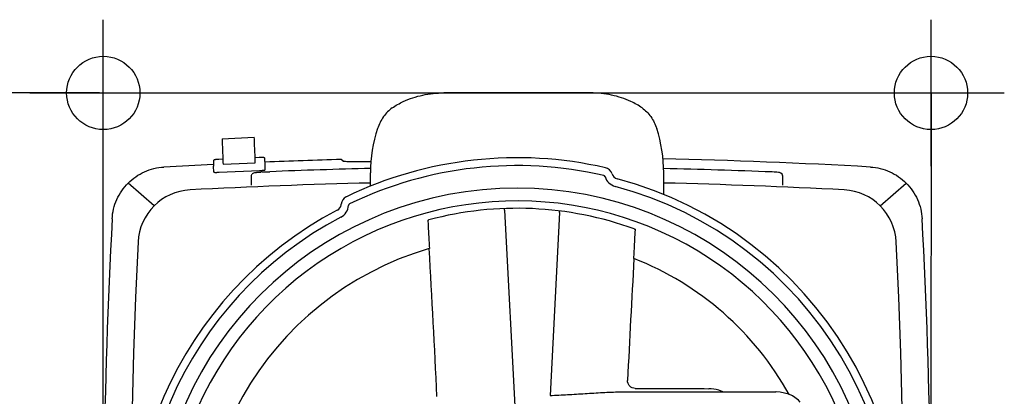
# Model space of a CAD drawing. Extents: x -758 to 1967, y 1363 to 2794.
# Drawn here: x 230 to 499, y 1731 to 1834 of the extents above; entities that cross this region are included whole.
import ezdxf

# ---------------------------------------------------------------- set-up
doc = ezdxf.new("R2010")
doc.units = 0
doc.header["$PDMODE"] = 34
doc.header["$PDSIZE"] = 20
doc.linetypes.add('CACHE', pattern=[4, 2, -2])
doc.layers.get('DEFPOINTS').update_dxf_attribs({"linetype": 'CONTINUOUS'})
for name, color, linetype in [('Robot Cook', 7, 'CONTINUOUS'), ('Robot Cook-COTES', 7, 'CONTINUOUS'), ('Robot Cook-MOUVES', 4, 'CACHE'), ('Robot Cook-POINTS', 7, 'CONTINUOUS')]:
    doc.layers.add(name, color=color, linetype=linetype)
doc.styles.add('ISO', font='iso8')
doc.dimstyles.get("Standard").update_dxf_attribs({"dimtxt": 50, "dimasz": 40, "dimexe": 1, "dimexo": 1, "dimgap": 5, "dimtad": 1, "dimdec": 0, "dimzin": 0, "dimdsep": 46, "dimtxsty": 'ISO', "dimcen": 1, "dimadec": 0, "dimazin": 0, "dimtfac": 1, "dimtdec": 4, "dimtofl": 0, "dimtmove": 0, "dimatfit": 3, "dimfxl": 0, "dimtolj": 1, "dimtzin": 0, "dimarcsym": 0})

# ---------------------------------------------------------------- blocks, each defined once
blk = doc.blocks.new('*D4')
at = {"layer": 'DEFPOINTS', "color": 0}
for p in [(253.06, 1814.15), (154.55, 1476.86), (253.05, 1476.86)]:
    blk.add_point(p, dxfattribs=at)
at = {"layer": 'Robot Cook-COTES', "color": 0, "lineweight": -2}
for p, q in [((252.06, 1814.15), (153.55, 1814.15)), ((154.55, 1774.15), (154.55, 1516.86)), ((252.05, 1476.86), (153.55, 1476.86))]:
    blk.add_line(p, q, dxfattribs=at)
at = {"layer": 'Robot Cook-COTES', "color": 0}
for points in [[(147.88, 1774.15), (161.21, 1774.15), (154.55, 1814.15)], [(147.88, 1516.86), (161.21, 1516.86), (154.55, 1476.86)]]:
    blk.add_solid(points, dxfattribs=at)
at = {"layer": 'Robot Cook-COTES', "color": 0, "insert": (124.55, 1645.51), "char_height": 50, "attachment_point": 5, "rotation": 90, "style": 'ISO'}
blk.add_mtext('\\A1;337', dxfattribs=at)

msp = doc.modelspace()

# ---------------------------------------------------------------- linework, layer by layer
at = {"layer": 'Robot Cook'}
for p, q in [((385.95, 1814.15), (345.95, 1814.15)), ((285.44, 1801.66), (294.24, 1802.05)), ((283.13, 1795.59), (283.13, 1794.21)), ((285.67, 1796.05), (284.61, 1796)), ((285.71, 1794.72), (294.5, 1795.11)), ((295.6, 1796.49), (294.5, 1796.44)), ((294.5, 1795.11), (294.5, 1796.28)), ((295.6, 1796.49), (295.6, 1796.49)), ((296.77, 1796.5), (296.7, 1796.5)), ((297.19, 1794.5), (297.11, 1796.2)), ((297.19, 1793.13), (297.19, 1794.5)), ((297.19, 1794.5), (297.19, 1794.5)), ((318.46, 1795.51), (317.95, 1795.98)), ((283.13, 1794.21), (283.13, 1794.2)), ((283.2, 1792.5), (283.13, 1794.2)), ((284.7, 1792.5), (295.69, 1792.99)), ((295.96, 1792.55), (296.01, 1792.55)), ((296.41, 1792.57), (298.36, 1792.65)), ((296.41, 1792.57), (296.41, 1792.57)), ((298.36, 1792.65), (298.45, 1792.65)), ((325.95, 1788.73), (325.95, 1792.31)), ((405.95, 1786.41), (405.95, 1792.31)), ((437.56, 1792.41), (437.23, 1792.46)), ((266.9, 1783.29), (259.82, 1789.54)), ((293.45, 1788.93), (293.45, 1791.39)), ((438.45, 1788.93), (438.45, 1791.39)), ((465, 1783.29), (472.08, 1789.54)), ((362.48, 1782.19), (362.47, 1782.59)), ((362.48, 1782.19), (365.59, 1722.89)), ((377.55, 1781.53), (374.93, 1731.54)), ((377.55, 1781.53), (377.6, 1781.92)), ((398.16, 1776.05), (398.2, 1776.87)), ((394.01, 1732.54), (436.54, 1732.54)), ((436.62, 1732.54), (436.54, 1732.54))]:
    msp.add_line(p, q, dxfattribs=at)
for points in [[(437.23, 1792.46), (436.75, 1792.5), (436.1, 1792.54), (435.49, 1792.57)], [(438.45, 1791.39), (438.28, 1791.96), (437.91, 1792.29), (437.56, 1792.41)], [(443.12, 1729.7), (442.68, 1730.24), (441.06, 1731.47), (440.05, 1731.93), (437.68, 1732.48), (436.62, 1732.54)]]:
    msp.add_lwpolyline(points, dxfattribs=at)
for centre, radius, start, end in [((365.95, 96.65), 1700, 92.79274, 93.24961), ((296.7, 1771.71), 24.8, 92.3322, 92.5477), ((296.61, 1774.12), 22.39, 91.4568, 92.3536), ((296.46, 1780.67), 15.84, 90.5153, 91.4959), ((296.4, 1787.14), 9.37, 88.1886, 90.5336), ((296.82, 1796.19), 0.298, 47.2556, 48.7704), ((365.95, 96.65), 1700, 91.61798, 92.31926), ((365.95, 1689.15), 107.31, 77.0427, 115.7304), ((365.95, 1689.15), 105.16, 77.0246, 115.7684), ((365.95, 96.65), 1700, 86.75039, 88.66168), ((294.45, 1791.39), 0.997, 130.9674, 138.669), ((294.33, 1823.6), 30.65, 272.5462, 273.0564), ((298.04, 1752.69), 39.92, 92.3361, 92.9118), ((365.95, 89.46), 1704.53, 91.34268, 92.26967), ((389.45, 1791.14), 0.5, 17.5543, 77.0206), ((389.45, 1791.29), 2.5, 17.5729, 77.0406), ((393.74, 1792.65), 2, 197.5717, 254.9629), ((365.55, 74.95), 1719.04, 87.66822, 88.65537), ((365.96, 90.34), 1699.69, 91.34855, 93.00955), ((393.74, 1792.5), 4, 197.5514, 254.9478), ((365.95, 1689.15), 105.16, 347.2848, 74.9698), ((365.95, 90.33), 1699.69, 86.99045, 88.65092), ((277.52, 1772.7), 15, 93.082, 177.0872), ((365.95, 1689.15), 99, 280.9649, 259.0351), ((365.95, 1689.15), 103.02, 347.3092, 74.9488), ((454.38, 1772.7), 15, 2.9126, 86.9178), ((365.95, 1689.15), 95.52, 280.7584, 201.5511), ((315.97, 1783.94), 2, 297.8097, 350.7864), ((315.97, 1783.94), 2, 350.7776, 355.1971), ((320.45, 1783.57), 2.5, 117.976, 175.1996), ((320.45, 1783.58), 2.49, 115.7296, 117.9832), ((320.45, 1783.41), 0.5, 115.7725, 175.2377), ((365.95, 1689.15), 105.16, 117.8033, 194.9698), ((315.97, 1783.78), 4, 297.8453, 355.2406), ((365.95, 1689.15), 93.5, 70.0109, 104.9038), ((1953.06, 1689.15), 1700, 176.94468, 186.18427), ((365.95, 1689.15), 103.02, 117.8442, 194.9488), ((-1221.15, 1689.15), 1700, 353.81573, 3.05532), ((1960.3, 1689.15), 1699.85, 177.15704, 185.31532), ((-1228.39, 1689.15), 1699.85, 354.68468, 2.84296), ((365.95, 1689.15), 85.9, 106.1942, 194.873), ((-4660.93, 1492.13), 5010.72, 2.73605, 3.19773), ((5523.54, 1485.34), 5133.57, 176.83332, 177.20491), ((367.55, 1691.73), 82.92, 28.9088, 68.6023), ((435.98, 9854.51), 8121.12, 269.73324, 269.874614), ((418.22, 1724.37), 9.03, 65.0298, 66.5364)]:
    msp.add_arc(centre, radius, start, end, dxfattribs=at)
for centre, start_param, end_param in [((345.95, 1792.31), 1.129057, 1.570796), ((385.95, 1792.31), -1.570796, -1.129057)]:
    msp.add_ellipse(centre, major_axis=(0, 28.28), ratio=0.707107, start_param=start_param, end_param=end_param, dxfattribs=at)
for points, knots in [([(331.87, 1810.06), (332.83, 1810.72), (335.46, 1812.22), (340.22, 1813.77), (344.02, 1814.15), (345.95, 1814.15)], [0, 0, 0, 0, 0.234771, 0.609346, 1, 1, 1, 1]), ([(400.03, 1810.06), (399.08, 1810.72), (396.44, 1812.22), (391.69, 1813.77), (387.89, 1814.15), (385.95, 1814.15)], [0, 0, 0, 0, 0.234771, 0.609346, 1, 1, 1, 1]), ([(331.87, 1810.06), (331.42, 1809.74), (330.56, 1809.02), (329.04, 1807.21), (328.26, 1805.56), (327.87, 1804.4)], [0, 0, 0, 0, 0.234956, 0.479647, 1, 1, 1, 1]), ([(400.03, 1810.06), (400.48, 1809.74), (401.35, 1809.02), (402.86, 1807.21), (403.64, 1805.56), (404.03, 1804.4)], [0, 0, 0, 0, 0.234956, 0.479647, 1, 1, 1, 1]), ([(285.44, 1801.66), (285.51, 1800.17), (285.59, 1798.17), (285.67, 1795.86), (285.7, 1795.04), (285.71, 1794.72)], [0, 0, 0, 0, 0.647326, 0.861763, 1, 1, 1, 1]), ([(294.5, 1796.28), (294.45, 1797.45), (294.36, 1799.37), (294.27, 1801.3), (294.24, 1802.05)], [0, 0, 0, 0, 0.606378, 1, 1, 1, 1]), ([(283.37, 1795.89), (283.32, 1795.88), (283.23, 1795.83), (283.15, 1795.71), (283.13, 1795.63), (283.13, 1795.59)], [0, 0, 0, 0, 0.407227, 0.699428, 1, 1, 1, 1]), ([(284.61, 1796), (284.38, 1795.99), (284.07, 1795.97), (283.68, 1795.94), (283.53, 1795.92), (283.46, 1795.91)], [0, 0, 0, 0, 0.59546, 0.829668, 1, 1, 1, 1]), ([(296.88, 1796.48), (296.87, 1796.49), (296.83, 1796.49), (296.79, 1796.5), (296.77, 1796.5)], [0, 0, 0, 0, 0.282271, 1, 1, 1, 1]), ([(297.11, 1796.2), (297.11, 1796.27), (297.05, 1796.4), (296.93, 1796.47), (296.88, 1796.48)], [0, 0, 0, 0, 0.550722, 1, 1, 1, 1]), ([(326.2, 1795.37), (325.71, 1795.36), (324.76, 1795.34), (323.37, 1795.32), (322.08, 1795.32), (320.94, 1795.33), (319.98, 1795.35), (319.32, 1795.38), (318.91, 1795.42), (318.7, 1795.44), (318.56, 1795.47), (318.48, 1795.49), (318.46, 1795.51)], [0, 0, 0, 0, 0.18711, 0.368383, 0.537011, 0.686672, 0.811772, 0.907677, 0.943553, 0.970958, 0.989722, 1, 1, 1, 1]), ([(255.47, 1779.76), (255.57, 1781.57), (256.44, 1785.2), (259.58, 1789.78), (264.16, 1792.94), (267.77, 1793.82), (269.59, 1793.92)], [0, 0, 0, 0, 0.25, 0.499999, 0.749998, 1, 1, 1, 1]), ([(283.2, 1792.5), (283.2, 1792.5), (283.22, 1792.49), (283.24, 1792.49), (283.27, 1792.48), (283.35, 1792.48), (283.47, 1792.47), (283.66, 1792.47), (283.88, 1792.47), (284.14, 1792.48), (284.41, 1792.49), (284.6, 1792.49), (284.7, 1792.5)], [0, 0, 0, 0, 0.006727, 0.021799, 0.045968, 0.079183, 0.171533, 0.295542, 0.446542, 0.618719, 0.805679, 1, 1, 1, 1]), ([(294.41, 1792.39), (294.41, 1792.4), (294.46, 1792.41), (294.53, 1792.43), (294.68, 1792.45), (294.86, 1792.47), (295.09, 1792.49), (295.46, 1792.52), (295.75, 1792.54), (295.96, 1792.55)], [0, 0, 0, 0, 0.021173, 0.076141, 0.164725, 0.284633, 0.432576, 0.604425, 1, 1, 1, 1]), ([(295.96, 1793), (296.05, 1793), (296.21, 1793.01), (296.44, 1793.03), (296.65, 1793.05), (296.83, 1793.06), (296.98, 1793.08), (297.08, 1793.09), (297.14, 1793.1), (297.16, 1793.11), (297.18, 1793.12), (297.19, 1793.12), (297.19, 1793.13)], [0, 0, 0, 0, 0.202833, 0.392899, 0.564702, 0.713103, 0.833676, 0.922865, 0.954903, 0.978273, 0.993028, 1, 1, 1, 1]), ([(462.32, 1793.92), (464.13, 1793.82), (467.75, 1792.94), (472.32, 1789.78), (475.47, 1785.2), (476.33, 1781.57), (476.43, 1779.76)], [0, 0, 0, 0, 0.250002, 0.500001, 0.75, 1, 1, 1, 1]), ([(341.59, 1779.38), (341.61, 1779.39), (341.71, 1779.45), (341.82, 1779.49), (341.9, 1779.51)], [0, 0, 0, 0, 0.236079, 1, 1, 1, 1]), ([(341.59, 1779.38), (341.62, 1778.88), (341.77, 1776.31), (341.9, 1773.73), (342, 1771.64)], [0, 0, 0, 0, 0.191999, 1, 1, 1, 1]), ([(397.8, 1768.93), (397.83, 1769.62), (397.95, 1771.99), (398.06, 1774.37), (398.16, 1776.05)], [0, 0, 0, 0, 0.290562, 1, 1, 1, 1]), ([(397.91, 1777.02), (397.94, 1777.01), (398.04, 1776.97), (398.14, 1776.92), (398.2, 1776.87)], [0, 0, 0, 0, 0.26115, 1, 1, 1, 1]), ([(398.17, 1733.48), (397.89, 1733.48), (397.32, 1733.6), (396.61, 1734.09), (396.15, 1734.83), (396.06, 1735.4), (396.07, 1735.68)], [0, 0, 0, 0, 0.250087, 0.500373, 0.750461, 1, 1, 1, 1]), ([(374.93, 1731.54), (376.53, 1731.62), (379.71, 1731.79), (384.49, 1732.07), (388.46, 1732.32), (391.63, 1732.48), (393.22, 1732.54), (394.01, 1732.54)], [0, 0, 0, 0, 0.250585, 0.501092, 0.751277, 0.876002, 1, 1, 1, 1]), ([(421.82, 1732.65), (421.53, 1732.78), (420.38, 1733.21), (419.13, 1733.41), (418.21, 1733.41)], [0, 0, 0, 0, 0.251848, 1, 1, 1, 1])]:
    msp.add_open_spline(points, degree=3, knots=knots, dxfattribs=at)
for points in [[(283.46, 1795.91), (283.43, 1795.9), (283.4, 1795.9), (283.37, 1795.89)], [(293.45, 1791.39), (293.45, 1791.63), (293.55, 1791.88), (293.7, 1792.05)], [(293.8, 1792.15), (293.96, 1792.29), (294.19, 1792.38), (294.41, 1792.39)]]:
    msp.add_open_spline(points, degree=3, dxfattribs=at)
at = {"layer": 'Robot Cook-MOUVES', "color": 4, "linetype": 'Continuous'}
for p, q in [((253.05, 1476.86), (253.06, 1814.15)), ((253.06, 1814.15), (478.85, 1814.15)), ((478.85, 1814.15), (478.84, 1476.86))]:
    msp.add_line(p, q, dxfattribs=at)
msp.add_point((478.85, 1814.15), dxfattribs=at)
at = {"layer": 'Robot Cook-POINTS', "color": 1}
msp.add_point((253.06, 1814.15), dxfattribs=at)

# ---------------------------------------------------------------- dimensions: what is measured, and where the dimension line sits
at = {"layer": 'Robot Cook-COTES', "color": 1}
dim = msp.add_linear_dim(base=(154.55, 1476.86), p1=(253.06, 1814.15), p2=(253.05, 1476.86), angle=90, dimstyle='Standard', dxfattribs=at)
dim.commit()
dim.dimension.update_dxf_attribs({"geometry": '*D4', "text_midpoint": (124.55, 1645.51)})

doc.saveas('drawing.dxf')
